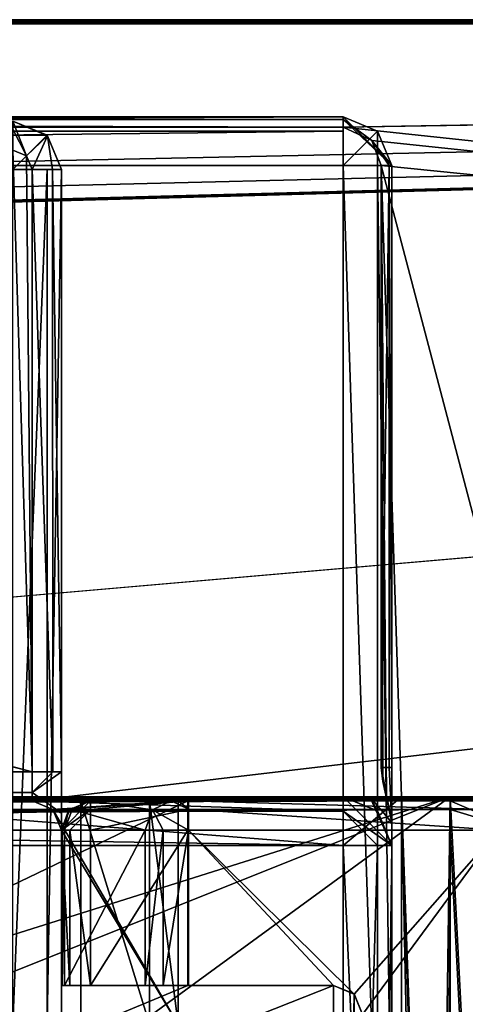
# Model space of a CAD drawing. Units: millimetres. Extents: x -10 to 1475, y -20 to 75.
# Drawn here: x 659 to 664, y 25 to 35 of the extents above; entities that cross this region are included whole.
import ezdxf

# ---------------------------------------------------------------- set-up
doc = ezdxf.new("R2010")
doc.units = ezdxf.units.MM
doc.header["$LTSCALE"] = 127.314815
for name, color, linetype in [('1626', 7, 'CONTINUOUS'), ('1630', 7, 'CONTINUOUS'), ('1632', 7, 'CONTINUOUS'), ('1657', 7, 'CONTINUOUS'), ('1658', 7, 'CONTINUOUS'), ('1661', 7, 'CONTINUOUS'), ('1663', 7, 'CONTINUOUS'), ('1708', 7, 'CONTINUOUS'), ('1709', 7, 'CONTINUOUS'), ('1710', 7, 'CONTINUOUS'), ('1711', 7, 'CONTINUOUS'), ('1712', 7, 'CONTINUOUS'), ('1713', 7, 'CONTINUOUS'), ('1720', 7, 'CONTINUOUS'), ('1721', 7, 'CONTINUOUS'), ('1722', 7, 'CONTINUOUS'), ('1723', 7, 'CONTINUOUS'), ('1724', 7, 'CONTINUOUS'), ('1768', 7, 'CONTINUOUS'), ('1891', 7, 'CONTINUOUS'), ('1892', 7, 'CONTINUOUS'), ('1893', 7, 'CONTINUOUS'), ('2011', 7, 'CONTINUOUS'), ('2012', 7, 'CONTINUOUS'), ('2013', 7, 'CONTINUOUS'), ('2014', 7, 'CONTINUOUS'), ('2022', 7, 'CONTINUOUS'), ('2024', 7, 'CONTINUOUS'), ('2025', 7, 'CONTINUOUS'), ('2026', 7, 'CONTINUOUS'), ('2089', 7, 'CONTINUOUS'), ('2090', 7, 'CONTINUOUS'), ('2091', 7, 'CONTINUOUS'), ('2092', 7, 'CONTINUOUS'), ('2093', 7, 'CONTINUOUS'), ('2094', 7, 'CONTINUOUS'), ('2095', 7, 'CONTINUOUS'), ('2108', 7, 'CONTINUOUS'), ('2109', 7, 'CONTINUOUS'), ('2110', 7, 'CONTINUOUS'), ('2112', 7, 'CONTINUOUS'), ('2436', 7, 'CONTINUOUS'), ('2437', 7, 'CONTINUOUS'), ('2441', 7, 'CONTINUOUS'), ('2444', 7, 'CONTINUOUS'), ('2445', 7, 'CONTINUOUS'), ('2446', 7, 'CONTINUOUS'), ('2447', 7, 'CONTINUOUS'), ('2448', 7, 'CONTINUOUS'), ('2449', 7, 'CONTINUOUS'), ('2450', 7, 'CONTINUOUS'), ('2451', 7, 'CONTINUOUS'), ('2452', 7, 'CONTINUOUS'), ('2453', 7, 'CONTINUOUS'), ('2454', 7, 'CONTINUOUS'), ('2455', 7, 'CONTINUOUS'), ('2456', 7, 'CONTINUOUS'), ('2459', 7, 'CONTINUOUS'), ('2460', 7, 'CONTINUOUS'), ('2500', 7, 'CONTINUOUS'), ('2501', 7, 'CONTINUOUS'), ('2505', 7, 'CONTINUOUS')]:
    doc.layers.add(name, color=color, linetype=linetype)

msp = doc.modelspace()

# ---------------------------------------------------------------- linework, layer by layer
at = {"layer": '1626', "linetype": 'Continuous'}
for points in [[(645.378, 21.17, 1953.705), (630.822, 26.988, 1953.705), (663.822, 26.988, 1953.705), (645.378, 21.17, 1953.705)], [(649.273, 21.165, 1953.705), (645.378, 21.17, 1953.705), (663.822, 26.988, 1953.705), (649.273, 21.165, 1953.705)], [(651.222, 17.788, 1953.705), (649.273, 21.165, 1953.705), (663.822, 26.988, 1953.705), (651.222, 17.788, 1953.705)], [(663.622, 12.788, 1953.706), (651.222, 17.788, 1953.705), (663.822, 26.988, 1953.705), (663.622, 12.788, 1953.706)], [(663.763, 12.847, 1953.706), (663.622, 12.788, 1953.706), (663.822, 26.988, 1953.705), (663.763, 12.847, 1953.706)], [(663.822, 12.988, 1953.706), (663.763, 12.847, 1953.706), (663.822, 26.988, 1953.705), (663.822, 12.988, 1953.706)]]:
    msp.add_3dface(points, dxfattribs=at)
at = {"layer": '1630', "linetype": 'Continuous'}
for points in [[(663.322, 26.989, 1994.205), (663.322, 22.689, 1994.205), (663.622, 12.789, 1994.206), (663.322, 26.989, 1994.205)], [(663.822, 26.989, 1994.205), (663.322, 26.989, 1994.205), (663.822, 12.989, 1994.206), (663.822, 26.989, 1994.205)], [(663.822, 12.989, 1994.206), (663.322, 26.989, 1994.205), (663.763, 12.848, 1994.206), (663.822, 12.989, 1994.206)], [(663.763, 12.848, 1994.206), (663.322, 26.989, 1994.205), (663.622, 12.789, 1994.206), (663.763, 12.848, 1994.206)]]:
    msp.add_3dface(points, dxfattribs=at)
at = {"layer": '1632', "linetype": 'Continuous'}
for points in [[(663.322, 22.689, 1994.205), (663.322, 26.989, 1994.205), (663.322, 26.989, 1992.995), (663.322, 22.689, 1994.205)], [(663.322, 22.689, 1992.705), (663.322, 22.689, 1994.205), (663.322, 26.989, 1992.995), (663.322, 22.689, 1992.705)], [(663.322, 26.988, 1955.205), (663.322, 22.689, 1992.705), (663.322, 26.989, 1992.995), (663.322, 26.988, 1955.205)], [(663.322, 22.689, 1992.705), (663.322, 26.988, 1955.205), (663.322, 21.302, 1982.455), (663.322, 22.689, 1992.705)], [(663.322, 21.302, 1982.455), (663.322, 26.988, 1955.205), (663.322, 21.301, 1965.455), (663.322, 21.302, 1982.455)], [(663.322, 21.301, 1965.455), (663.322, 26.988, 1955.205), (663.322, 21.147, 1965.115), (663.322, 21.301, 1965.455)], [(663.322, 21.147, 1965.115), (663.322, 26.988, 1955.205), (663.322, 20.724, 1964.955), (663.322, 21.147, 1965.115)], [(663.322, 20.724, 1964.955), (663.322, 26.988, 1955.205), (663.322, 13.289, 1964.956), (663.322, 20.724, 1964.955)], [(663.322, 13.289, 1964.956), (663.322, 26.988, 1955.205), (663.322, 13.288, 1955.206), (663.322, 13.289, 1964.956)]]:
    msp.add_3dface(points, dxfattribs=at)
at = {"layer": '1657', "linetype": 'Continuous'}
for points in [[(663.322, 26.989, 1994.205), (663.822, 26.989, 1994.205), (663.322, 26.989, 1992.995), (663.322, 26.989, 1994.205)], [(663.322, 26.989, 1992.995), (663.822, 26.989, 1994.205), (664.529, 26.989, 1993.912), (663.322, 26.989, 1992.995)], [(664.822, 26.989, 1992.995), (663.322, 26.989, 1992.995), (664.822, 26.989, 1993.205), (664.822, 26.989, 1992.995)], [(664.822, 26.989, 1993.205), (663.322, 26.989, 1992.995), (664.529, 26.989, 1993.912), (664.822, 26.989, 1993.205)]]:
    msp.add_3dface(points, dxfattribs=at)
at = {"layer": '1658', "linetype": 'Continuous'}
for points in [[(663.322, 26.988, 1955.205), (631.322, 26.988, 1955.205), (662.722, 26.488, 1955.205), (663.322, 26.988, 1955.205)], [(662.722, 26.488, 1955.205), (631.322, 26.988, 1955.205), (658.222, 26.488, 1955.205), (662.722, 26.488, 1955.205)], [(663.322, 13.288, 1955.206), (663.322, 26.988, 1955.205), (662.722, 26.488, 1955.205), (663.322, 13.288, 1955.206)], [(663.322, 13.288, 1955.206), (662.722, 26.488, 1955.205), (662.722, 14.288, 1955.206), (663.322, 13.288, 1955.206)]]:
    msp.add_3dface(points, dxfattribs=at)
at = {"layer": '1661', "linetype": 'Continuous'}
for points in [[(663.822, 26.989, 1994.205), (663.822, 12.989, 1994.206), (664.539, 12.989, 1993.902), (663.822, 26.989, 1994.205)], [(664.529, 26.989, 1993.912), (663.822, 26.989, 1994.205), (664.539, 12.989, 1993.902), (664.529, 26.989, 1993.912)]]:
    msp.add_3dface(points, dxfattribs=at)
at = {"layer": '1663', "linetype": 'Continuous'}
for points in [[(663.822, 12.988, 1953.706), (663.822, 26.988, 1953.705), (664.529, 26.988, 1953.998), (663.822, 12.988, 1953.706)], [(664.518, 12.988, 1953.988), (663.822, 12.988, 1953.706), (664.529, 26.988, 1953.998), (664.518, 12.988, 1953.988)]]:
    msp.add_3dface(points, dxfattribs=at)
at = {"layer": '1708', "linetype": 'Continuous'}
for points in [[(662.722, 33.489, 1994.205), (631.922, 33.489, 1994.205), (662.722, 22.789, 1994.205), (662.722, 33.489, 1994.205)], [(662.722, 22.789, 1994.205), (631.922, 33.489, 1994.205), (631.922, 22.789, 1994.205), (662.722, 22.789, 1994.205)]]:
    msp.add_3dface(points, dxfattribs=at)
at = {"layer": '1709', "linetype": 'Continuous'}
for points in [[(662.722, 33.843, 1994.059), (662.722, 33.989, 1993.705), (631.922, 33.843, 1994.059), (662.722, 33.843, 1994.059)], [(631.922, 33.843, 1994.059), (662.722, 33.989, 1993.705), (631.922, 33.989, 1993.705), (631.922, 33.843, 1994.059)], [(631.922, 33.489, 1994.205), (662.722, 33.489, 1994.205), (662.722, 33.843, 1994.059), (631.922, 33.489, 1994.205)], [(631.922, 33.489, 1994.205), (662.722, 33.843, 1994.059), (631.922, 33.843, 1994.059), (631.922, 33.489, 1994.205)]]:
    msp.add_3dface(points, dxfattribs=at)
at = {"layer": '1710', "linetype": 'Continuous'}
for points in [[(631.922, 33.989, 1993.705), (662.722, 33.989, 1993.705), (631.922, 33.989, 1993.305), (631.922, 33.989, 1993.705)], [(662.722, 33.989, 1993.705), (662.722, 33.989, 1993.305), (631.922, 33.989, 1993.305), (662.722, 33.989, 1993.705)]]:
    msp.add_3dface(points, dxfattribs=at)
at = {"layer": '1711', "linetype": 'Continuous'}
for points in [[(662.722, 33.989, 1993.305), (662.722, 33.989, 1993.705), (663.075, 33.843, 1993.705), (662.722, 33.989, 1993.305)], [(663.075, 33.843, 1993.305), (662.722, 33.989, 1993.305), (663.075, 33.843, 1993.705), (663.075, 33.843, 1993.305)], [(663.222, 33.489, 1993.305), (663.075, 33.843, 1993.305), (663.222, 33.489, 1993.705), (663.222, 33.489, 1993.305)], [(663.222, 33.489, 1993.705), (663.075, 33.843, 1993.305), (663.075, 33.843, 1993.705), (663.222, 33.489, 1993.705)]]:
    msp.add_3dface(points, dxfattribs=at)
at = {"layer": '1712', "linetype": 'Continuous'}
for points in [[(662.722, 33.489, 1994.205), (662.722, 33.989, 1993.705), (662.722, 33.843, 1994.059), (662.722, 33.489, 1994.205)], [(662.722, 33.989, 1993.705), (662.722, 33.489, 1994.205), (663.075, 33.843, 1993.705), (662.722, 33.989, 1993.705)], [(663.075, 33.843, 1993.705), (662.722, 33.489, 1994.205), (663.075, 33.489, 1994.059), (663.075, 33.843, 1993.705)], [(663.222, 33.489, 1993.705), (663.075, 33.843, 1993.705), (663.075, 33.489, 1994.059), (663.222, 33.489, 1993.705)]]:
    msp.add_3dface(points, dxfattribs=at)
at = {"layer": '1713', "linetype": 'Continuous'}
for points in [[(662.722, 33.489, 1994.205), (662.722, 22.789, 1994.205), (663.075, 22.789, 1994.059), (662.722, 33.489, 1994.205)], [(663.075, 33.489, 1994.059), (662.722, 33.489, 1994.205), (663.075, 22.789, 1994.059), (663.075, 33.489, 1994.059)], [(663.222, 33.489, 1993.705), (663.075, 33.489, 1994.059), (663.222, 22.789, 1993.705), (663.222, 33.489, 1993.705)], [(663.222, 22.789, 1993.705), (663.075, 33.489, 1994.059), (663.075, 22.789, 1994.059), (663.222, 22.789, 1993.705)]]:
    msp.add_3dface(points, dxfattribs=at)
at = {"layer": '1720', "linetype": 'Continuous'}
for points in [[(631.922, 33.989, 1993.305), (662.722, 33.989, 1993.305), (662.722, 33.961, 1993.141), (631.922, 33.989, 1993.305)], [(631.922, 33.961, 1993.141), (631.922, 33.989, 1993.305), (662.722, 33.961, 1993.141), (631.922, 33.961, 1993.141)], [(631.922, 33.881, 1992.995), (631.922, 33.961, 1993.141), (662.722, 33.881, 1992.995), (631.922, 33.881, 1992.995)], [(662.722, 33.881, 1992.995), (631.922, 33.961, 1993.141), (662.722, 33.961, 1993.141), (662.722, 33.881, 1992.995)]]:
    msp.add_3dface(points, dxfattribs=at)
at = {"layer": '1721', "linetype": 'Continuous'}
for points in [[(662.722, 33.989, 1993.305), (663.075, 33.843, 1993.305), (663.222, 33.489, 1993.305), (662.722, 33.989, 1993.305)], [(662.722, 33.989, 1993.305), (663.222, 33.489, 1993.305), (662.722, 33.961, 1993.141), (662.722, 33.989, 1993.305)], [(662.722, 33.961, 1993.141), (663.222, 33.489, 1993.305), (663.017, 33.747, 1992.995), (662.722, 33.961, 1993.141)], [(662.722, 33.881, 1992.995), (662.722, 33.961, 1993.141), (663.017, 33.747, 1992.995), (662.722, 33.881, 1992.995)], [(663.222, 33.489, 1993.305), (663.194, 33.489, 1993.141), (663.017, 33.747, 1992.995), (663.222, 33.489, 1993.305)], [(663.194, 33.489, 1993.141), (663.113, 33.489, 1992.995), (663.017, 33.747, 1992.995), (663.194, 33.489, 1993.141)]]:
    msp.add_3dface(points, dxfattribs=at)
at = {"layer": '1722', "linetype": 'Continuous'}
for points in [[(663.113, 33.489, 1992.995), (663.194, 33.489, 1993.141), (663.113, 27.289, 1992.995), (663.113, 33.489, 1992.995)], [(663.113, 27.289, 1992.995), (663.194, 33.489, 1993.141), (663.194, 27.289, 1993.141), (663.113, 27.289, 1992.995)], [(663.194, 33.489, 1993.141), (663.222, 33.489, 1993.305), (663.194, 27.289, 1993.141), (663.194, 33.489, 1993.141)], [(663.194, 27.289, 1993.141), (663.222, 33.489, 1993.305), (663.222, 27.289, 1993.305), (663.194, 27.289, 1993.141)]]:
    msp.add_3dface(points, dxfattribs=at)
at = {"layer": '1723', "linetype": 'Continuous'}
for points in [[(663.222, 33.489, 1993.305), (663.222, 33.489, 1993.705), (663.222, 27.289, 1993.305), (663.222, 33.489, 1993.305)], [(663.222, 33.489, 1993.705), (663.222, 22.789, 1993.705), (663.222, 27.289, 1993.305), (663.222, 33.489, 1993.705)], [(663.222, 22.789, 1993.705), (663.222, 22.789, 1992.605), (663.222, 27.289, 1993.305), (663.222, 22.789, 1993.705)], [(663.222, 27.289, 1993.305), (663.222, 22.789, 1992.605), (663.222, 26.723, 1993.071), (663.222, 27.289, 1993.305)], [(663.222, 26.723, 1993.071), (663.222, 22.789, 1992.605), (663.222, 26.489, 1992.505), (663.222, 26.723, 1993.071)], [(663.222, 21.244, 1982.455), (663.222, 21.243, 1965.455), (663.222, 26.489, 1992.505), (663.222, 21.244, 1982.455)], [(663.222, 26.489, 1992.505), (663.222, 21.243, 1965.455), (663.222, 26.488, 1955.705), (663.222, 26.489, 1992.505)], [(663.222, 21.092, 1982.793), (663.222, 21.244, 1982.455), (663.222, 26.489, 1992.505), (663.222, 21.092, 1982.793)], [(663.222, 20.666, 1982.955), (663.222, 21.092, 1982.793), (663.222, 26.489, 1992.505), (663.222, 20.666, 1982.955)], [(663.222, 20.493, 1982.955), (663.222, 20.666, 1982.955), (663.222, 26.489, 1992.505), (663.222, 20.493, 1982.955)], [(663.222, 20.493, 1984.755), (663.222, 20.493, 1982.955), (663.222, 26.489, 1992.505), (663.222, 20.493, 1984.755)], [(663.222, 22.789, 1992.605), (663.222, 14.289, 1984.756), (663.222, 26.489, 1992.505), (663.222, 22.789, 1992.605)], [(663.222, 14.289, 1984.756), (663.222, 20.493, 1984.755), (663.222, 26.489, 1992.505), (663.222, 14.289, 1984.756)], [(663.222, 26.488, 1955.705), (663.222, 21.243, 1965.455), (663.222, 20.493, 1963.155), (663.222, 26.488, 1955.705)], [(663.222, 14.288, 1955.706), (663.222, 26.488, 1955.705), (663.222, 20.493, 1963.155), (663.222, 14.288, 1955.706)]]:
    msp.add_3dface(points, dxfattribs=at)
at = {"layer": '1724', "linetype": 'Continuous'}
for points in [[(662.722, 14.288, 1955.206), (662.722, 26.488, 1955.205), (663.075, 26.488, 1955.352), (662.722, 14.288, 1955.206)], [(663.07, 14.288, 1955.347), (662.722, 14.288, 1955.206), (663.075, 26.488, 1955.352), (663.07, 14.288, 1955.347)], [(663.222, 26.488, 1955.705), (663.222, 14.288, 1955.706), (663.07, 14.288, 1955.347), (663.222, 26.488, 1955.705)], [(663.222, 26.488, 1955.705), (663.07, 14.288, 1955.347), (663.075, 26.488, 1955.352), (663.222, 26.488, 1955.705)]]:
    msp.add_3dface(points, dxfattribs=at)
at = {"layer": '1768', "linetype": 'Continuous'}
for points in [[(658.222, 26.842, 1955.352), (658.222, 26.988, 1955.705), (662.722, 26.842, 1955.352), (658.222, 26.842, 1955.352)], [(662.722, 26.842, 1955.352), (658.222, 26.988, 1955.705), (662.722, 26.988, 1955.705), (662.722, 26.842, 1955.352)], [(662.722, 26.488, 1955.205), (658.222, 26.488, 1955.205), (658.222, 26.842, 1955.352), (662.722, 26.488, 1955.205)], [(662.722, 26.488, 1955.205), (658.222, 26.842, 1955.352), (662.722, 26.842, 1955.352), (662.722, 26.488, 1955.205)]]:
    msp.add_3dface(points, dxfattribs=at)
at = {"layer": '1891', "linetype": 'Continuous'}
for points in [[(663.222, 26.488, 1955.705), (662.722, 26.842, 1955.352), (662.722, 26.988, 1955.705), (663.222, 26.488, 1955.705)], [(663.222, 26.488, 1955.705), (662.722, 26.988, 1955.705), (663.075, 26.842, 1955.705), (663.222, 26.488, 1955.705)], [(663.075, 26.488, 1955.352), (662.722, 26.488, 1955.205), (662.722, 26.842, 1955.352), (663.075, 26.488, 1955.352)], [(663.222, 26.488, 1955.705), (663.075, 26.488, 1955.352), (662.722, 26.842, 1955.352), (663.222, 26.488, 1955.705)]]:
    msp.add_3dface(points, dxfattribs=at)
at = {"layer": '1892', "linetype": 'Continuous'}
for points in [[(662.722, 26.988, 1955.705), (662.722, 26.989, 1992.505), (663.075, 26.843, 1992.505), (662.722, 26.988, 1955.705)], [(663.075, 26.842, 1955.705), (662.722, 26.988, 1955.705), (663.075, 26.843, 1992.505), (663.075, 26.842, 1955.705)], [(663.222, 26.489, 1992.505), (663.075, 26.842, 1955.705), (663.075, 26.843, 1992.505), (663.222, 26.489, 1992.505)], [(663.222, 26.489, 1992.505), (663.222, 26.488, 1955.705), (663.075, 26.842, 1955.705), (663.222, 26.489, 1992.505)]]:
    msp.add_3dface(points, dxfattribs=at)
at = {"layer": '1893', "linetype": 'Continuous'}
for points in [[(663.113, 27.289, 1992.995), (663.194, 27.289, 1993.141), (663.222, 26.723, 1993.071), (663.113, 27.289, 1992.995)], [(663.113, 27.289, 1992.995), (663.222, 26.723, 1993.071), (663.129, 27.145, 1992.995), (663.113, 27.289, 1992.995)], [(663.194, 27.289, 1993.141), (663.222, 27.289, 1993.305), (663.222, 26.723, 1993.071), (663.194, 27.289, 1993.141)], [(663.129, 27.145, 1992.995), (663.222, 26.723, 1993.071), (663.168, 26.989, 1992.995), (663.129, 27.145, 1992.995)], [(663.075, 26.843, 1992.505), (662.722, 26.989, 1992.505), (662.995, 26.989, 1992.741), (663.075, 26.843, 1992.505)], [(663.222, 26.723, 1993.071), (663.222, 26.489, 1992.505), (662.995, 26.989, 1992.741), (663.222, 26.723, 1993.071)], [(663.168, 26.989, 1992.995), (663.222, 26.723, 1993.071), (662.995, 26.989, 1992.741), (663.168, 26.989, 1992.995)], [(663.222, 26.489, 1992.505), (663.075, 26.843, 1992.505), (662.995, 26.989, 1992.741), (663.222, 26.489, 1992.505)]]:
    msp.add_3dface(points, dxfattribs=at)
at = {"layer": '2011', "linetype": 'Continuous'}
for points in [[(635.122, 33.446, 10.605), (659.522, 27.246, 10.605), (635.18, 33.587, 10.605), (635.122, 33.446, 10.605)], [(659.522, 27.246, 10.605), (635.322, 33.646, 10.605), (635.18, 33.587, 10.605), (659.522, 27.246, 10.605)], [(659.322, 33.646, 10.605), (635.322, 33.646, 10.605), (659.522, 27.246, 10.605), (659.322, 33.646, 10.605)], [(659.322, 33.646, 10.605), (659.522, 27.246, 10.605), (659.463, 33.587, 10.605), (659.322, 33.646, 10.605)], [(659.522, 27.246, 10.605), (659.522, 33.446, 10.605), (659.463, 33.587, 10.605), (659.522, 27.246, 10.605)], [(635.122, 27.246, 10.605), (659.522, 27.246, 10.605), (635.122, 33.446, 10.605), (635.122, 27.246, 10.605)]]:
    msp.add_3dface(points, dxfattribs=at)
at = {"layer": '2012', "linetype": 'Continuous'}
for points in [[(659.522, 33.446, 10.605), (659.522, 27.246, 10.605), (659.734, 27.246, 10.517), (659.522, 33.446, 10.605)], [(659.73, 33.446, 10.52), (659.522, 33.446, 10.605), (659.734, 27.246, 10.517), (659.73, 33.446, 10.52)], [(659.822, 33.446, 10.305), (659.73, 33.446, 10.52), (659.822, 27.246, 10.305), (659.822, 33.446, 10.305)], [(659.822, 27.246, 10.305), (659.73, 33.446, 10.52), (659.734, 27.246, 10.517), (659.822, 27.246, 10.305)]]:
    msp.add_3dface(points, dxfattribs=at)
at = {"layer": '2013', "linetype": 'Continuous'}
for points in [[(659.734, 27.246, 10.517), (659.522, 27.246, 10.605), (659.522, 27.034, 10.693), (659.734, 27.246, 10.517)], [(659.822, 27.246, 10.305), (659.734, 27.246, 10.517), (659.522, 27.034, 10.693), (659.822, 27.246, 10.305)], [(659.822, 26.822, 10.481), (659.822, 27.246, 10.305), (659.522, 27.034, 10.693), (659.822, 26.822, 10.481)], [(659.522, 26.946, 10.905), (659.822, 26.822, 10.481), (659.522, 27.034, 10.693), (659.522, 26.946, 10.905)], [(659.734, 26.858, 10.905), (659.822, 26.822, 10.481), (659.522, 26.946, 10.905), (659.734, 26.858, 10.905)], [(659.822, 26.646, 10.905), (659.822, 26.822, 10.481), (659.734, 26.858, 10.905), (659.822, 26.646, 10.905)]]:
    msp.add_3dface(points, dxfattribs=at)
at = {"layer": '2014', "linetype": 'Continuous'}
for points in [[(659.522, 27.246, 10.605), (635.122, 27.246, 10.605), (635.122, 27.034, 10.693), (659.522, 27.246, 10.605)], [(659.522, 27.034, 10.693), (659.522, 27.246, 10.605), (635.122, 27.034, 10.693), (659.522, 27.034, 10.693)], [(659.522, 26.946, 10.905), (659.522, 27.034, 10.693), (635.122, 26.946, 10.905), (659.522, 26.946, 10.905)], [(635.122, 26.946, 10.905), (659.522, 27.034, 10.693), (635.122, 27.034, 10.693), (635.122, 26.946, 10.905)]]:
    msp.add_3dface(points, dxfattribs=at)
at = {"layer": '2022', "linetype": 'Continuous'}
for points in [[(647.316, 20.247, 48.205), (660.022, 24.647, 48.205), (634.622, 26.947, 48.205), (647.316, 20.247, 48.205)], [(660.022, 24.647, 48.205), (660.022, 26.947, 48.205), (634.622, 26.947, 48.205), (660.022, 24.647, 48.205)]]:
    msp.add_3dface(points, dxfattribs=at)
at = {"layer": '2024', "linetype": 'Continuous'}
for points in [[(659.522, 26.946, 10.905), (635.122, 26.946, 10.905), (635.122, 26.946, 10.995), (659.522, 26.946, 10.905)], [(659.522, 26.946, 10.905), (635.122, 26.946, 10.995), (659.522, 26.946, 10.995), (659.522, 26.946, 10.905)]]:
    msp.add_3dface(points, dxfattribs=at)
at = {"layer": '2025', "linetype": 'Continuous'}
for points in [[(660.022, 26.947, 48.205), (660.022, 24.647, 48.205), (660.729, 24.647, 47.912), (660.022, 26.947, 48.205)], [(660.729, 26.947, 47.912), (660.022, 26.947, 48.205), (660.729, 24.647, 47.912), (660.729, 26.947, 47.912)], [(661.022, 26.947, 47.205), (660.729, 26.947, 47.912), (661.022, 24.647, 47.205), (661.022, 26.947, 47.205)], [(661.022, 24.647, 47.205), (660.729, 26.947, 47.912), (660.729, 24.647, 47.912), (661.022, 24.647, 47.205)]]:
    msp.add_3dface(points, dxfattribs=at)
at = {"layer": '2026', "linetype": 'Continuous'}
for points in [[(661.022, 26.947, 47.205), (661.022, 24.647, 47.205), (661.022, 24.646, 17.905), (661.022, 26.947, 47.205)], [(661.022, 26.946, 17.905), (661.022, 26.947, 47.205), (661.022, 24.646, 17.905), (661.022, 26.946, 17.905)]]:
    msp.add_3dface(points, dxfattribs=at)
at = {"layer": '2089', "linetype": 'Continuous'}
for points in [[(659.322, 24.646, 9.205), (659.322, 33.446, 9.205), (659.675, 33.446, 9.352), (659.322, 24.646, 9.205)], [(659.675, 24.646, 9.352), (659.322, 24.646, 9.205), (659.675, 33.446, 9.352), (659.675, 24.646, 9.352)], [(659.822, 24.646, 9.705), (659.675, 24.646, 9.352), (659.822, 33.446, 9.705), (659.822, 24.646, 9.705)], [(659.822, 33.446, 9.705), (659.675, 24.646, 9.352), (659.675, 33.446, 9.352), (659.822, 33.446, 9.705)]]:
    msp.add_3dface(points, dxfattribs=at)
at = {"layer": '2090', "linetype": 'Continuous'}
for points in [[(659.322, 33.799, 9.352), (659.322, 33.946, 9.705), (659.675, 33.799, 9.705), (659.322, 33.799, 9.352)], [(659.322, 33.446, 9.205), (659.322, 33.799, 9.352), (659.675, 33.799, 9.705), (659.322, 33.446, 9.205)], [(659.822, 33.446, 9.705), (659.322, 33.446, 9.205), (659.675, 33.799, 9.705), (659.822, 33.446, 9.705)], [(659.322, 33.446, 9.205), (659.822, 33.446, 9.705), (659.675, 33.446, 9.352), (659.322, 33.446, 9.205)]]:
    msp.add_3dface(points, dxfattribs=at)
at = {"layer": '2091', "linetype": 'Continuous'}
for points in [[(659.322, 33.946, 9.705), (659.322, 33.946, 10.305), (659.68, 33.794, 10.305), (659.322, 33.946, 9.705)], [(659.675, 33.799, 9.705), (659.322, 33.946, 9.705), (659.68, 33.794, 10.305), (659.675, 33.799, 9.705)], [(659.822, 33.446, 10.305), (659.822, 33.446, 9.705), (659.675, 33.799, 9.705), (659.822, 33.446, 10.305)], [(659.822, 33.446, 10.305), (659.675, 33.799, 9.705), (659.68, 33.794, 10.305), (659.822, 33.446, 10.305)]]:
    msp.add_3dface(points, dxfattribs=at)
at = {"layer": '2092', "linetype": 'Continuous'}
for points in [[(659.322, 33.946, 10.305), (659.322, 33.861, 10.514), (659.463, 33.587, 10.605), (659.322, 33.946, 10.305)], [(659.322, 33.946, 10.305), (659.463, 33.587, 10.605), (659.68, 33.794, 10.305), (659.322, 33.946, 10.305)], [(659.322, 33.861, 10.514), (659.322, 33.646, 10.605), (659.463, 33.587, 10.605), (659.322, 33.861, 10.514)], [(659.463, 33.587, 10.605), (659.522, 33.446, 10.605), (659.68, 33.794, 10.305), (659.463, 33.587, 10.605)], [(659.522, 33.446, 10.605), (659.73, 33.446, 10.52), (659.68, 33.794, 10.305), (659.522, 33.446, 10.605)], [(659.73, 33.446, 10.52), (659.822, 33.446, 10.305), (659.68, 33.794, 10.305), (659.73, 33.446, 10.52)]]:
    msp.add_3dface(points, dxfattribs=at)
at = {"layer": '2093', "linetype": 'Continuous'}
for points in [[(659.822, 33.446, 10.305), (659.822, 27.246, 10.305), (659.822, 33.446, 9.705), (659.822, 33.446, 10.305)], [(659.822, 27.246, 10.305), (659.822, 24.646, 9.705), (659.822, 33.446, 9.705), (659.822, 27.246, 10.305)], [(659.822, 27.246, 10.305), (659.822, 26.822, 10.481), (659.822, 24.646, 9.705), (659.822, 27.246, 10.305)], [(659.822, 26.822, 10.481), (659.822, 26.646, 10.905), (659.822, 24.646, 9.705), (659.822, 26.822, 10.481)], [(659.822, 26.646, 10.905), (659.822, 24.646, 17.905), (659.822, 24.646, 9.705), (659.822, 26.646, 10.905)], [(659.822, 24.646, 17.905), (659.822, 26.646, 10.905), (659.822, 25.046, 17.276), (659.822, 24.646, 17.905)], [(659.822, 25.046, 17.276), (659.822, 26.646, 10.905), (659.822, 26.646, 17.276), (659.822, 25.046, 17.276)], [(659.822, 24.646, 17.905), (659.822, 25.046, 17.405), (659.822, 26.646, 17.405), (659.822, 24.646, 17.905)], [(659.822, 26.646, 17.905), (659.822, 24.646, 17.905), (659.822, 26.646, 17.405), (659.822, 26.646, 17.905)], [(659.822, 25.046, 17.405), (659.822, 24.646, 17.905), (659.822, 25.046, 17.276), (659.822, 25.046, 17.405)]]:
    msp.add_3dface(points, dxfattribs=at)
at = {"layer": '2094', "linetype": 'Continuous'}
for points in [[(659.734, 26.858, 10.905), (659.522, 26.946, 10.905), (659.734, 26.858, 17.905), (659.734, 26.858, 10.905)], [(659.522, 26.946, 10.905), (659.522, 26.946, 10.995), (659.734, 26.858, 17.905), (659.522, 26.946, 10.905)], [(659.522, 26.946, 10.995), (659.522, 26.946, 17.905), (659.734, 26.858, 17.905), (659.522, 26.946, 10.995)], [(659.822, 26.646, 10.905), (659.734, 26.858, 10.905), (659.822, 26.646, 17.276), (659.822, 26.646, 10.905)], [(659.822, 26.646, 17.276), (659.734, 26.858, 10.905), (659.822, 26.646, 17.405), (659.822, 26.646, 17.276)], [(659.734, 26.858, 10.905), (659.822, 26.646, 17.905), (659.822, 26.646, 17.405), (659.734, 26.858, 10.905)], [(659.822, 26.646, 17.905), (659.734, 26.858, 10.905), (659.734, 26.858, 17.905), (659.822, 26.646, 17.905)]]:
    msp.add_3dface(points, dxfattribs=at)
at = {"layer": '2095', "linetype": 'Continuous'}
for points in [[(659.522, 26.946, 17.905), (661.022, 26.946, 17.905), (659.734, 26.858, 17.905), (659.522, 26.946, 17.905)], [(661.022, 26.946, 17.905), (661.022, 24.646, 17.905), (659.734, 26.858, 17.905), (661.022, 26.946, 17.905)], [(661.022, 24.646, 17.905), (659.822, 26.646, 17.905), (659.734, 26.858, 17.905), (661.022, 24.646, 17.905)], [(661.022, 24.646, 17.905), (659.822, 24.646, 17.905), (659.822, 26.646, 17.905), (661.022, 24.646, 17.905)]]:
    msp.add_3dface(points, dxfattribs=at)
at = {"layer": '2108', "linetype": 'Continuous'}
for points in [[(631.922, 33.881, 1992.995), (662.722, 33.881, 1992.995), (343.4, 34.989, 1992.995), (631.922, 33.881, 1992.995)], [(343.4, 34.989, 1992.995), (662.722, 33.881, 1992.995), (727.322, 34.989, 1992.995), (343.4, 34.989, 1992.995)], [(727.322, 34.989, 1992.995), (662.722, 33.881, 1992.995), (727.322, 26.989, 1992.995), (727.322, 34.989, 1992.995)], [(662.722, 33.881, 1992.995), (663.017, 33.747, 1992.995), (727.322, 26.989, 1992.995), (662.722, 33.881, 1992.995)], [(663.017, 33.747, 1992.995), (663.113, 33.489, 1992.995), (727.322, 26.989, 1992.995), (663.017, 33.747, 1992.995)], [(663.322, 26.989, 1992.995), (664.822, 26.989, 1992.995), (663.113, 33.489, 1992.995), (663.322, 26.989, 1992.995)], [(663.322, 26.989, 1992.995), (663.113, 33.489, 1992.995), (663.168, 26.989, 1992.995), (663.322, 26.989, 1992.995)], [(663.113, 33.489, 1992.995), (664.822, 26.989, 1992.995), (727.322, 26.989, 1992.995), (663.113, 33.489, 1992.995)], [(663.113, 33.489, 1992.995), (663.113, 27.289, 1992.995), (663.129, 27.145, 1992.995), (663.113, 33.489, 1992.995)], [(663.113, 33.489, 1992.995), (663.129, 27.145, 1992.995), (663.168, 26.989, 1992.995), (663.113, 33.489, 1992.995)]]:
    msp.add_3dface(points, dxfattribs=at)
at = {"layer": '2109', "linetype": 'Continuous'}
for points in [[(663.822, 26.988, 1953.705), (630.822, 26.988, 1953.705), (343.4, 26.968, 1001.995), (663.822, 26.988, 1953.705)], [(684.318, 26.972, 1197.184), (663.822, 26.988, 1953.705), (343.4, 26.968, 1001.995), (684.318, 26.972, 1197.184)], [(684.318, 26.964, 817.184), (690.325, 26.972, 1186.806), (343.4, 26.968, 1001.995), (684.318, 26.964, 817.184)], [(684.318, 26.972, 1186.806), (681.322, 26.972, 1191.995), (343.4, 26.968, 1001.995), (684.318, 26.972, 1186.806)], [(681.322, 26.972, 1191.995), (684.318, 26.972, 1197.184), (343.4, 26.968, 1001.995), (681.322, 26.972, 1191.995)], [(690.325, 26.972, 1186.806), (684.318, 26.972, 1186.806), (343.4, 26.968, 1001.995), (690.325, 26.972, 1186.806)], [(681.322, 26.963, 811.995), (684.318, 26.964, 817.184), (343.4, 26.968, 1001.995), (681.322, 26.963, 811.995)], [(343.4, 26.946, 10.995), (681.322, 26.963, 811.995), (343.4, 26.968, 1001.995), (343.4, 26.946, 10.995)], [(684.318, 26.963, 806.806), (681.322, 26.963, 811.995), (343.4, 26.946, 10.995), (684.318, 26.963, 806.806)], [(401.822, 26.947, 55.695), (434.822, 26.947, 55.695), (693.322, 26.963, 811.995), (401.822, 26.947, 55.695)], [(690.325, 26.963, 806.806), (401.822, 26.947, 55.695), (693.322, 26.963, 811.995), (690.325, 26.963, 806.806)], [(434.822, 26.947, 55.695), (435.317, 26.947, 55.49), (693.322, 26.963, 811.995), (434.822, 26.947, 55.695)], [(435.317, 26.947, 55.49), (630.822, 26.947, 55.405), (693.322, 26.963, 811.995), (435.317, 26.947, 55.49)], [(630.822, 26.947, 55.405), (663.822, 26.947, 55.405), (693.322, 26.963, 811.995), (630.822, 26.947, 55.405)], [(631.322, 26.988, 1955.205), (663.322, 26.988, 1955.205), (662.722, 26.988, 1955.705), (631.322, 26.988, 1955.205)], [(658.222, 26.988, 1955.705), (631.322, 26.988, 1955.205), (662.722, 26.988, 1955.705), (658.222, 26.988, 1955.705)], [(663.322, 26.988, 1955.205), (663.322, 26.989, 1992.995), (662.722, 26.988, 1955.705), (663.322, 26.988, 1955.205)], [(662.722, 26.988, 1955.705), (663.322, 26.989, 1992.995), (662.722, 26.989, 1992.505), (662.722, 26.988, 1955.705)], [(662.722, 26.989, 1992.505), (663.322, 26.989, 1992.995), (662.995, 26.989, 1992.741), (662.722, 26.989, 1992.505)], [(663.322, 26.989, 1992.995), (663.168, 26.989, 1992.995), (662.995, 26.989, 1992.741), (663.322, 26.989, 1992.995)], [(664.529, 26.988, 1953.998), (663.822, 26.988, 1953.705), (684.318, 26.972, 1197.184), (664.529, 26.988, 1953.998)], [(663.822, 26.947, 55.405), (664.317, 26.947, 55.2), (693.322, 26.963, 811.995), (663.822, 26.947, 55.405)], [(401.327, 26.947, 55.49), (690.325, 26.963, 806.806), (343.4, 26.946, 10.995), (401.327, 26.947, 55.49)], [(690.325, 26.963, 806.806), (684.318, 26.963, 806.806), (343.4, 26.946, 10.995), (690.325, 26.963, 806.806)], [(401.327, 26.947, 55.49), (401.822, 26.947, 55.695), (690.325, 26.963, 806.806), (401.327, 26.947, 55.49)], [(633.522, 26.947, 54.205), (634.622, 26.947, 48.205), (661.122, 26.947, 54.205), (633.522, 26.947, 54.205)], [(634.622, 26.947, 48.205), (660.022, 26.947, 48.205), (661.122, 26.947, 54.205), (634.622, 26.947, 48.205)], [(659.522, 26.946, 17.905), (659.522, 26.946, 10.995), (660.122, 26.946, 17.405), (659.522, 26.946, 17.905)], [(660.122, 26.946, 17.405), (659.522, 26.946, 10.995), (660.122, 26.946, 17.276), (660.122, 26.946, 17.405)], [(660.122, 26.946, 17.276), (659.522, 26.946, 10.995), (660.952, 26.946, 15.616), (660.122, 26.946, 17.276)], [(660.952, 26.946, 15.616), (659.522, 26.946, 10.995), (661.025, 26.946, 15.535), (660.952, 26.946, 15.616)], [(659.522, 26.946, 10.995), (661.131, 26.946, 15.505), (661.025, 26.946, 15.535), (659.522, 26.946, 10.995)], [(661.131, 26.946, 15.505), (659.522, 26.946, 10.995), (664.322, 26.946, 15.505), (661.131, 26.946, 15.505)], [(664.322, 26.946, 15.505), (659.522, 26.946, 10.995), (664.463, 26.946, 15.564), (664.322, 26.946, 15.505)], [(664.463, 26.946, 15.564), (659.522, 26.946, 10.995), (727.322, 26.946, 10.995), (664.463, 26.946, 15.564)], [(661.022, 26.946, 17.905), (659.522, 26.946, 17.905), (660.122, 26.946, 17.405), (661.022, 26.946, 17.905)], [(660.022, 26.947, 48.205), (660.729, 26.947, 47.912), (661.122, 26.947, 54.205), (660.022, 26.947, 48.205)], [(661.122, 26.946, 17.405), (661.022, 26.946, 17.905), (660.122, 26.946, 17.405), (661.122, 26.946, 17.405)], [(660.729, 26.947, 47.912), (661.022, 26.947, 47.205), (661.122, 26.947, 54.205), (660.729, 26.947, 47.912)], [(661.022, 26.947, 47.205), (661.022, 26.946, 17.905), (661.122, 26.947, 54.205), (661.022, 26.947, 47.205)], [(661.122, 26.947, 54.205), (661.022, 26.946, 17.905), (661.122, 26.946, 17.405), (661.122, 26.947, 54.205)]]:
    msp.add_3dface(points, dxfattribs=at)
at = {"layer": '2110', "linetype": 'Continuous'}
for points in [[(678.4, 34.972, 1201.705), (677.693, 34.972, 1201.412), (343.4, 34.989, 1992.995), (678.4, 34.972, 1201.705)], [(696.4, 34.972, 1201.705), (678.4, 34.972, 1201.705), (343.4, 34.989, 1992.995), (696.4, 34.972, 1201.705)], [(677.693, 34.972, 1201.412), (677.4, 34.972, 1200.705), (343.4, 34.989, 1992.995), (677.693, 34.972, 1201.412)], [(677.4, 34.972, 1200.705), (677.4, 34.971, 1182.705), (343.4, 34.989, 1992.995), (677.4, 34.972, 1200.705)], [(677.4, 34.971, 1182.705), (696.4, 34.964, 821.705), (343.4, 34.989, 1992.995), (677.4, 34.971, 1182.705)], [(677.4, 34.964, 820.705), (677.4, 34.963, 802.705), (343.4, 34.989, 1992.995), (677.4, 34.964, 820.705)], [(677.693, 34.964, 821.412), (677.4, 34.964, 820.705), (343.4, 34.989, 1992.995), (677.693, 34.964, 821.412)], [(343.4, 34.989, 1992.995), (677.4, 34.963, 802.705), (652.313, 34.947, 45.654), (343.4, 34.989, 1992.995)], [(678.4, 34.964, 821.705), (677.693, 34.964, 821.412), (343.4, 34.989, 1992.995), (678.4, 34.964, 821.705)], [(696.4, 34.964, 821.705), (678.4, 34.964, 821.705), (343.4, 34.989, 1992.995), (696.4, 34.964, 821.705)], [(696.4, 34.972, 1201.705), (343.4, 34.989, 1992.995), (413.331, 34.988, 1958.334), (696.4, 34.972, 1201.705)], [(343.4, 34.989, 1992.995), (727.322, 34.989, 1992.995), (652.313, 34.989, 1975.654), (343.4, 34.989, 1992.995)], [(697.4, 34.972, 1200.705), (697.107, 34.972, 1201.412), (413.331, 34.988, 1958.334), (697.4, 34.972, 1200.705)], [(423.313, 34.988, 1958.334), (697.4, 34.972, 1200.705), (413.331, 34.988, 1958.334), (423.313, 34.988, 1958.334)], [(697.107, 34.972, 1201.412), (696.4, 34.972, 1201.705), (413.331, 34.988, 1958.334), (697.107, 34.972, 1201.412)], [(642.33, 34.988, 1958.335), (697.4, 34.972, 1200.705), (423.313, 34.988, 1958.334), (642.33, 34.988, 1958.335)], [(652.313, 34.988, 1958.335), (697.4, 34.972, 1200.705), (642.33, 34.988, 1958.335), (652.313, 34.988, 1958.335)], [(657.321, 34.989, 1966.995), (697.4, 34.972, 1200.705), (652.313, 34.988, 1958.335), (657.321, 34.989, 1966.995)], [(652.313, 34.989, 1975.654), (727.322, 34.989, 1992.995), (657.321, 34.989, 1966.995), (652.313, 34.989, 1975.654)], [(727.322, 34.989, 1992.995), (697.4, 34.972, 1200.705), (657.321, 34.989, 1966.995), (727.322, 34.989, 1992.995)], [(343.4, 34.946, 10.995), (413.331, 34.946, 28.334), (727.322, 34.946, 10.995), (343.4, 34.946, 10.995)], [(413.331, 34.946, 28.334), (423.313, 34.946, 28.334), (727.322, 34.946, 10.995), (413.331, 34.946, 28.334)], [(423.313, 34.946, 28.334), (642.33, 34.946, 28.335), (727.322, 34.946, 10.995), (423.313, 34.946, 28.334)], [(642.33, 34.946, 28.335), (652.313, 34.946, 28.335), (727.322, 34.946, 10.995), (642.33, 34.946, 28.335)], [(677.4, 34.963, 802.705), (677.693, 34.963, 801.998), (652.313, 34.947, 45.654), (677.4, 34.963, 802.705)], [(677.693, 34.963, 801.998), (678.4, 34.963, 801.705), (652.313, 34.947, 45.654), (677.693, 34.963, 801.998)], [(652.313, 34.947, 45.654), (678.4, 34.963, 801.705), (727.322, 34.946, 10.995), (652.313, 34.947, 45.654)], [(657.321, 34.947, 36.995), (652.313, 34.947, 45.654), (727.322, 34.946, 10.995), (657.321, 34.947, 36.995)], [(652.313, 34.946, 28.335), (657.321, 34.947, 36.995), (727.322, 34.946, 10.995), (652.313, 34.946, 28.335)]]:
    msp.add_3dface(points, dxfattribs=at)
at = {"layer": '2112', "linetype": 'Continuous'}
for points in [[(406.122, 27.022, 10.995), (343.4, 26.946, 10.995), (727.322, 34.946, 10.995), (406.122, 27.022, 10.995)], [(343.4, 26.946, 10.995), (343.4, 34.946, 10.995), (727.322, 34.946, 10.995), (343.4, 26.946, 10.995)], [(430.522, 27.022, 10.995), (406.122, 27.022, 10.995), (727.322, 34.946, 10.995), (430.522, 27.022, 10.995)], [(430.615, 27.003, 10.995), (430.522, 27.022, 10.995), (727.322, 34.946, 10.995), (430.615, 27.003, 10.995)], [(430.702, 26.946, 10.995), (430.615, 27.003, 10.995), (727.322, 34.946, 10.995), (430.702, 26.946, 10.995)], [(635.122, 26.946, 10.995), (430.702, 26.946, 10.995), (727.322, 34.946, 10.995), (635.122, 26.946, 10.995)], [(659.522, 26.946, 10.995), (635.122, 26.946, 10.995), (727.322, 34.946, 10.995), (659.522, 26.946, 10.995)], [(727.322, 26.946, 10.995), (659.522, 26.946, 10.995), (727.322, 34.946, 10.995), (727.322, 26.946, 10.995)]]:
    msp.add_3dface(points, dxfattribs=at)
at = {"layer": '2436', "linetype": 'Continuous'}
for points in [[(630.822, 12.747, 55.706), (663.822, 12.747, 55.706), (630.822, 26.647, 55.705), (630.822, 12.747, 55.706)], [(630.822, 26.647, 55.705), (663.822, 12.747, 55.706), (663.822, 26.647, 55.705), (630.822, 26.647, 55.705)]]:
    msp.add_3dface(points, dxfattribs=at)
at = {"layer": '2437', "linetype": 'Continuous'}
for points in [[(663.822, 26.947, 55.405), (630.822, 26.947, 55.405), (630.822, 26.859, 55.617), (663.822, 26.947, 55.405)], [(663.822, 26.859, 55.617), (663.822, 26.947, 55.405), (630.822, 26.859, 55.617), (663.822, 26.859, 55.617)], [(630.822, 26.647, 55.705), (663.822, 26.647, 55.705), (663.822, 26.859, 55.617), (630.822, 26.647, 55.705)], [(630.822, 26.647, 55.705), (663.822, 26.859, 55.617), (630.822, 26.859, 55.617), (630.822, 26.647, 55.705)]]:
    msp.add_3dface(points, dxfattribs=at)
at = {"layer": '2441', "linetype": 'Continuous'}
for points in [[(632.022, 12.947, 54.206), (633.522, 25.047, 54.205), (661.122, 26.947, 54.205), (632.022, 12.947, 54.206)], [(661.122, 25.047, 54.205), (632.022, 12.947, 54.206), (661.122, 26.947, 54.205), (661.122, 25.047, 54.205)], [(633.522, 25.047, 54.205), (633.522, 26.947, 54.205), (661.122, 26.947, 54.205), (633.522, 25.047, 54.205)], [(662.622, 12.947, 54.206), (632.022, 12.947, 54.206), (662.622, 25.047, 54.205), (662.622, 12.947, 54.206)], [(662.622, 25.047, 54.205), (632.022, 12.947, 54.206), (661.122, 25.047, 54.205), (662.622, 25.047, 54.205)], [(662.834, 24.959, 54.205), (662.622, 12.947, 54.206), (662.622, 25.047, 54.205), (662.834, 24.959, 54.205)], [(662.834, 13.035, 54.206), (662.622, 12.947, 54.206), (662.834, 24.959, 54.205), (662.834, 13.035, 54.206)], [(662.922, 24.747, 54.205), (662.834, 13.035, 54.206), (662.834, 24.959, 54.205), (662.922, 24.747, 54.205)]]:
    msp.add_3dface(points, dxfattribs=at)
at = {"layer": '2444', "linetype": 'Continuous'}
for points in [[(662.834, 24.959, 54.205), (662.622, 25.047, 54.205), (662.834, 24.958, 15.205), (662.834, 24.959, 54.205)], [(662.834, 24.958, 15.205), (662.622, 25.047, 54.205), (662.622, 25.046, 15.205), (662.834, 24.958, 15.205)], [(662.922, 24.747, 54.205), (662.834, 24.959, 54.205), (662.922, 24.746, 15.205), (662.922, 24.747, 54.205)], [(662.922, 24.746, 15.205), (662.834, 24.959, 54.205), (662.834, 24.958, 15.205), (662.922, 24.746, 15.205)]]:
    msp.add_3dface(points, dxfattribs=at)
at = {"layer": '2445', "linetype": 'Continuous'}
for points in [[(659.822, 25.046, 17.405), (659.822, 25.046, 17.276), (661.122, 25.046, 17.705), (659.822, 25.046, 17.405)], [(659.909, 25.046, 17.617), (659.822, 25.046, 17.405), (661.122, 25.046, 17.705), (659.909, 25.046, 17.617)], [(661.122, 25.046, 17.705), (659.822, 25.046, 17.276), (659.83, 25.046, 17.207), (661.122, 25.046, 17.705)], [(659.853, 25.046, 17.142), (661.122, 25.046, 17.705), (659.83, 25.046, 17.207), (659.853, 25.046, 17.142)], [(660.683, 25.046, 15.482), (661.122, 25.046, 17.705), (659.853, 25.046, 17.142), (660.683, 25.046, 15.482)], [(660.122, 25.046, 17.705), (659.909, 25.046, 17.617), (661.122, 25.046, 17.705), (660.122, 25.046, 17.705)], [(660.868, 25.046, 15.28), (661.122, 25.046, 17.705), (660.683, 25.046, 15.482), (660.868, 25.046, 15.28)], [(661.131, 25.046, 15.205), (661.122, 25.046, 17.705), (660.868, 25.046, 15.28), (661.131, 25.046, 15.205)], [(662.622, 25.047, 54.205), (661.122, 25.047, 54.205), (661.122, 25.046, 17.705), (662.622, 25.047, 54.205)], [(662.622, 25.047, 54.205), (661.122, 25.046, 17.705), (661.131, 25.046, 15.205), (662.622, 25.047, 54.205)], [(662.622, 25.046, 15.205), (662.622, 25.047, 54.205), (661.131, 25.046, 15.205), (662.622, 25.046, 15.205)]]:
    msp.add_3dface(points, dxfattribs=at)
at = {"layer": '2446', "linetype": 'Continuous'}
for points in [[(661.122, 25.047, 54.205), (661.122, 26.947, 54.205), (661.122, 26.946, 17.405), (661.122, 25.047, 54.205)], [(661.122, 25.047, 54.205), (661.122, 26.946, 17.405), (661.122, 26.858, 17.617), (661.122, 25.047, 54.205)], [(661.122, 26.646, 17.705), (661.122, 25.047, 54.205), (661.122, 26.858, 17.617), (661.122, 26.646, 17.705)], [(661.122, 25.046, 17.705), (661.122, 25.047, 54.205), (661.122, 26.646, 17.705), (661.122, 25.046, 17.705)]]:
    msp.add_3dface(points, dxfattribs=at)
at = {"layer": '2447', "linetype": 'Continuous'}
for points in [[(661.122, 26.858, 17.617), (661.122, 26.946, 17.405), (660.122, 26.858, 17.617), (661.122, 26.858, 17.617)], [(661.122, 26.946, 17.405), (660.122, 26.946, 17.405), (660.122, 26.858, 17.617), (661.122, 26.946, 17.405)], [(661.122, 26.646, 17.705), (661.122, 26.858, 17.617), (660.122, 26.646, 17.705), (661.122, 26.646, 17.705)], [(660.122, 26.646, 17.705), (661.122, 26.858, 17.617), (660.122, 26.858, 17.617), (660.122, 26.646, 17.705)]]:
    msp.add_3dface(points, dxfattribs=at)
at = {"layer": '2448', "linetype": 'Continuous'}
for points in [[(660.122, 26.946, 17.405), (659.822, 26.646, 17.405), (660.122, 26.858, 17.617), (660.122, 26.946, 17.405)], [(659.822, 26.646, 17.405), (660.122, 26.946, 17.405), (659.909, 26.858, 17.405), (659.822, 26.646, 17.405)], [(660.122, 26.858, 17.617), (659.822, 26.646, 17.405), (659.909, 26.646, 17.617), (660.122, 26.858, 17.617)], [(660.122, 26.646, 17.705), (660.122, 26.858, 17.617), (659.909, 26.646, 17.617), (660.122, 26.646, 17.705)]]:
    msp.add_3dface(points, dxfattribs=at)
at = {"layer": '2449', "linetype": 'Continuous'}
for points in [[(659.822, 26.646, 17.405), (659.822, 25.046, 17.405), (659.909, 25.046, 17.617), (659.822, 26.646, 17.405)], [(659.822, 26.646, 17.405), (659.909, 25.046, 17.617), (659.909, 26.646, 17.617), (659.822, 26.646, 17.405)], [(659.909, 25.046, 17.617), (660.122, 25.046, 17.705), (659.909, 26.646, 17.617), (659.909, 25.046, 17.617)], [(660.122, 25.046, 17.705), (660.122, 26.646, 17.705), (659.909, 26.646, 17.617), (660.122, 25.046, 17.705)]]:
    msp.add_3dface(points, dxfattribs=at)
at = {"layer": '2450', "linetype": 'Continuous'}
for points in [[(659.909, 26.858, 17.405), (660.122, 26.946, 17.405), (659.891, 26.839, 17.276), (659.909, 26.858, 17.405)], [(660.122, 26.946, 17.405), (660.122, 26.946, 17.276), (659.891, 26.839, 17.276), (660.122, 26.946, 17.405)], [(659.822, 26.646, 17.276), (659.822, 26.646, 17.405), (659.909, 26.858, 17.405), (659.822, 26.646, 17.276)], [(659.822, 26.646, 17.276), (659.909, 26.858, 17.405), (659.891, 26.839, 17.276), (659.822, 26.646, 17.276)]]:
    msp.add_3dface(points, dxfattribs=at)
at = {"layer": '2451', "linetype": 'Continuous'}
for points in [[(659.891, 26.839, 17.276), (660.122, 26.946, 17.276), (659.932, 26.858, 17.181), (659.891, 26.839, 17.276)], [(659.822, 26.646, 17.276), (659.891, 26.839, 17.276), (659.83, 26.646, 17.207), (659.822, 26.646, 17.276)], [(659.891, 26.839, 17.276), (659.853, 26.646, 17.142), (659.83, 26.646, 17.207), (659.891, 26.839, 17.276)], [(659.853, 26.646, 17.142), (659.891, 26.839, 17.276), (659.932, 26.858, 17.181), (659.853, 26.646, 17.142)]]:
    msp.add_3dface(points, dxfattribs=at)
at = {"layer": '2452', "linetype": 'Continuous'}
for points in [[(659.822, 25.046, 17.276), (659.822, 26.646, 17.276), (659.83, 26.646, 17.207), (659.822, 25.046, 17.276)], [(659.83, 25.046, 17.207), (659.822, 25.046, 17.276), (659.83, 26.646, 17.207), (659.83, 25.046, 17.207)], [(659.853, 25.046, 17.142), (659.83, 25.046, 17.207), (659.853, 26.646, 17.142), (659.853, 25.046, 17.142)], [(659.853, 26.646, 17.142), (659.83, 25.046, 17.207), (659.83, 26.646, 17.207), (659.853, 26.646, 17.142)]]:
    msp.add_3dface(points, dxfattribs=at)
at = {"layer": '2453', "linetype": 'Continuous'}
for points in [[(660.683, 25.046, 15.482), (659.853, 25.046, 17.142), (660.683, 26.646, 15.482), (660.683, 25.046, 15.482)], [(659.853, 25.046, 17.142), (659.853, 26.646, 17.142), (660.683, 26.646, 15.482), (659.853, 25.046, 17.142)]]:
    msp.add_3dface(points, dxfattribs=at)
at = {"layer": '2454', "linetype": 'Continuous'}
for points in [[(659.932, 26.858, 17.181), (660.122, 26.946, 17.276), (660.759, 26.855, 15.52), (659.932, 26.858, 17.181)], [(660.122, 26.946, 17.276), (660.952, 26.946, 15.616), (660.759, 26.855, 15.52), (660.122, 26.946, 17.276)], [(659.853, 26.646, 17.142), (659.932, 26.858, 17.181), (660.683, 26.646, 15.482), (659.853, 26.646, 17.142)], [(660.683, 26.646, 15.482), (659.932, 26.858, 17.181), (660.759, 26.855, 15.52), (660.683, 26.646, 15.482)]]:
    msp.add_3dface(points, dxfattribs=at)
at = {"layer": '2455', "linetype": 'Continuous'}
for points in [[(660.759, 26.855, 15.52), (660.952, 26.946, 15.616), (661.131, 26.861, 15.296), (660.759, 26.855, 15.52)], [(660.952, 26.946, 15.616), (661.025, 26.946, 15.535), (661.131, 26.861, 15.296), (660.952, 26.946, 15.616)], [(661.025, 26.946, 15.535), (661.131, 26.946, 15.505), (661.131, 26.861, 15.296), (661.025, 26.946, 15.535)], [(660.683, 26.646, 15.482), (660.759, 26.855, 15.52), (660.87, 26.646, 15.279), (660.683, 26.646, 15.482)], [(661.131, 26.646, 15.205), (660.759, 26.855, 15.52), (661.131, 26.861, 15.296), (661.131, 26.646, 15.205)], [(660.87, 26.646, 15.279), (660.759, 26.855, 15.52), (661.131, 26.646, 15.205), (660.87, 26.646, 15.279)]]:
    msp.add_3dface(points, dxfattribs=at)
at = {"layer": '2456', "linetype": 'Continuous'}
for points in [[(661.131, 26.861, 15.296), (661.131, 26.946, 15.505), (664.322, 26.855, 15.29), (661.131, 26.861, 15.296)], [(661.131, 26.946, 15.505), (664.322, 26.946, 15.505), (664.322, 26.855, 15.29), (661.131, 26.946, 15.505)], [(661.131, 26.646, 15.205), (661.131, 26.861, 15.296), (664.322, 26.646, 15.205), (661.131, 26.646, 15.205)], [(664.322, 26.646, 15.205), (661.131, 26.861, 15.296), (664.322, 26.855, 15.29), (664.322, 26.646, 15.205)]]:
    msp.add_3dface(points, dxfattribs=at)
at = {"layer": '2459', "linetype": 'Continuous'}
for points in [[(663.822, 26.947, 55.405), (663.822, 26.859, 55.617), (664.529, 26.647, 55.412), (663.822, 26.947, 55.405)], [(664.317, 26.947, 55.2), (663.822, 26.947, 55.405), (664.529, 26.647, 55.412), (664.317, 26.947, 55.2)], [(663.822, 26.859, 55.617), (663.822, 26.647, 55.705), (664.529, 26.647, 55.412), (663.822, 26.859, 55.617)]]:
    msp.add_3dface(points, dxfattribs=at)
at = {"layer": '2460', "linetype": 'Continuous'}
for points in [[(663.822, 26.647, 55.705), (663.822, 12.747, 55.706), (664.529, 12.747, 55.413), (663.822, 26.647, 55.705)], [(664.529, 26.647, 55.412), (663.822, 26.647, 55.705), (664.529, 12.747, 55.413), (664.529, 26.647, 55.412)]]:
    msp.add_3dface(points, dxfattribs=at)
at = {"layer": '2500', "linetype": 'Continuous'}
for points in [[(662.834, 24.958, 15.205), (662.622, 25.046, 15.205), (661.131, 26.646, 15.205), (662.834, 24.958, 15.205)], [(662.834, 24.958, 15.205), (661.131, 26.646, 15.205), (664.322, 26.646, 15.205), (662.834, 24.958, 15.205)], [(662.622, 25.046, 15.205), (661.131, 25.046, 15.205), (661.131, 26.646, 15.205), (662.622, 25.046, 15.205)], [(662.922, 24.746, 15.205), (662.834, 24.958, 15.205), (664.322, 26.646, 15.205), (662.922, 24.746, 15.205)], [(662.922, 24.746, 15.205), (664.322, 26.646, 15.205), (664.322, 19.446, 15.205), (662.922, 24.746, 15.205)]]:
    msp.add_3dface(points, dxfattribs=at)
at = {"layer": '2501', "linetype": 'Continuous'}
for points in [[(660.868, 25.046, 15.28), (660.683, 25.046, 15.482), (660.87, 26.646, 15.279), (660.868, 25.046, 15.28)], [(660.683, 25.046, 15.482), (660.683, 26.646, 15.482), (660.87, 26.646, 15.279), (660.683, 25.046, 15.482)], [(661.131, 25.046, 15.205), (660.868, 25.046, 15.28), (661.131, 26.646, 15.205), (661.131, 25.046, 15.205)], [(660.868, 25.046, 15.28), (660.87, 26.646, 15.279), (661.131, 26.646, 15.205), (660.868, 25.046, 15.28)]]:
    msp.add_3dface(points, dxfattribs=at)
at = {"layer": '2505', "linetype": 'Continuous'}
for points in [[(660.122, 25.046, 17.705), (661.122, 25.046, 17.705), (661.122, 26.646, 17.705), (660.122, 25.046, 17.705)], [(660.122, 25.046, 17.705), (661.122, 26.646, 17.705), (660.122, 26.646, 17.705), (660.122, 25.046, 17.705)]]:
    msp.add_3dface(points, dxfattribs=at)

doc.saveas('drawing.dxf')
